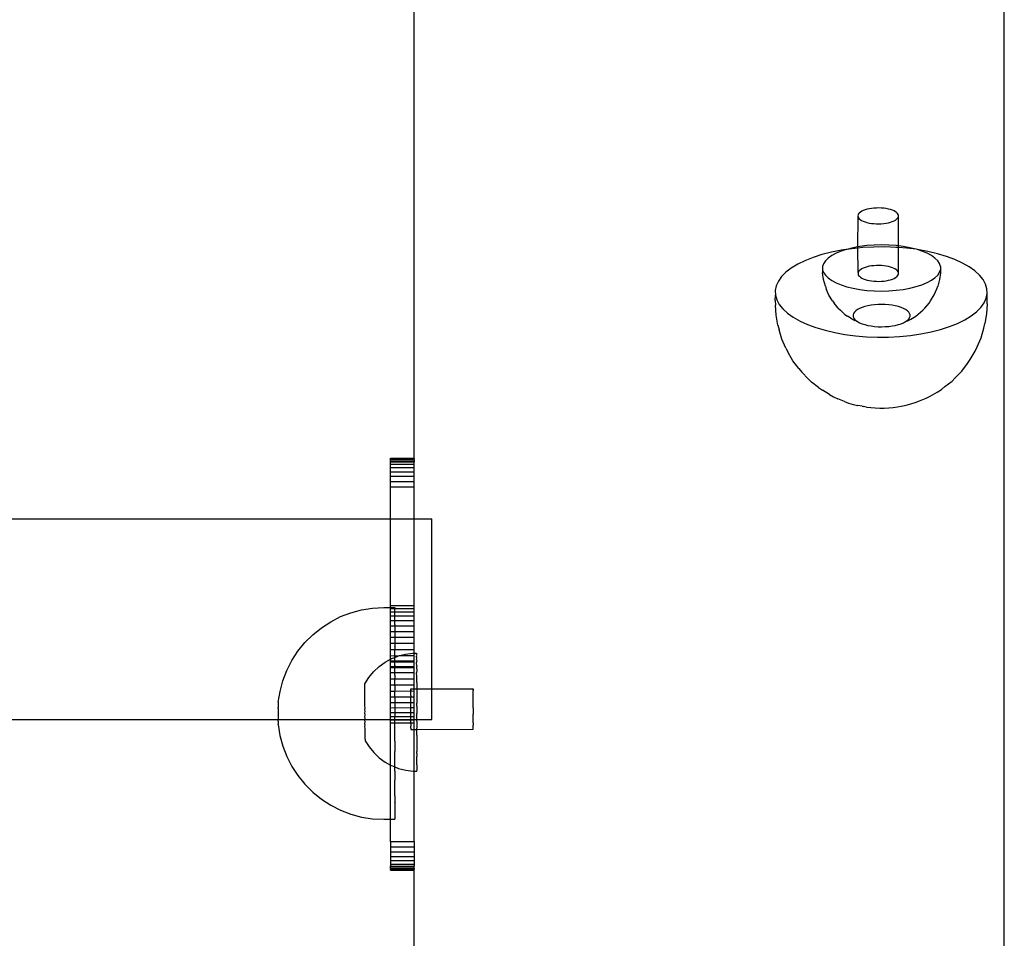
# Model space of a CAD drawing. Extents: x -183 to 599, y -236 to 236.
# Drawn here: x -102 to -96, y 5 to 11 of the extents above; entities that cross this region are included whole.
import ezdxf

# ---------------------------------------------------------------- set-up
doc = ezdxf.new("R2010")
doc.units = 0
doc.header["$MEASUREMENT"] = 0
doc.layers.get('0').update_dxf_attribs({"linetype": 'CONTINUOUS'})

msp = doc.modelspace()

# ---------------------------------------------------------------- linework, layer by layer
for p, q in [((-99.7649, 8.0638), (-99.7649, 13.7423)), ((-95.8302, -12.3599), (-95.8302, 11.1196)), ((-96.7589, 9.7192), (-96.7709, 9.7146)), ((-96.7456, 9.7231), (-96.7589, 9.7192)), ((-96.7311, 9.7264), (-96.7456, 9.7231)), ((-96.7158, 9.7289), (-96.7311, 9.7264)), ((-96.6998, 9.7307), (-96.7158, 9.7289)), ((-96.6833, 9.7317), (-96.6998, 9.7307)), ((-96.6667, 9.732), (-96.6833, 9.7317)), ((-96.6501, 9.7314), (-96.6667, 9.732)), ((-96.6338, 9.73), (-96.6501, 9.7314)), ((-96.6181, 9.7278), (-96.6338, 9.73)), ((-96.6032, 9.7249), (-96.6181, 9.7278)), ((-96.5893, 9.7214), (-96.6032, 9.7249)), ((-96.5767, 9.7171), (-96.5893, 9.7214)), ((-96.8052, 9.6855), (-96.8063, 9.679)), ((-96.8063, 9.679), (-96.8053, 9.6725)), ((-96.806, 9.4727), (-96.8053, 9.6725)), ((-96.8053, 9.6725), (-96.8022, 9.6661)), ((-96.8022, 9.6919), (-96.8052, 9.6855)), ((-96.7971, 9.6981), (-96.8022, 9.6919)), ((-96.8022, 9.6661), (-96.7972, 9.6599)), ((-96.7972, 9.6599), (-96.7903, 9.654)), ((-96.7901, 9.704), (-96.7971, 9.6981)), ((-96.7903, 9.654), (-96.7815, 9.6484)), ((-96.7813, 9.7096), (-96.7901, 9.704)), ((-96.7709, 9.7146), (-96.7813, 9.7096)), ((-96.5655, 9.7123), (-96.5767, 9.7171)), ((-96.5559, 9.707), (-96.5655, 9.7123)), ((-96.5561, 9.6513), (-96.5482, 9.657)), ((-96.548, 9.7013), (-96.5559, 9.707)), ((-96.5482, 9.657), (-96.5421, 9.6631)), ((-96.542, 9.6952), (-96.548, 9.7013)), ((-96.5421, 9.6631), (-96.538, 9.6694)), ((-96.538, 9.6889), (-96.542, 9.6952)), ((-96.5359, 9.6824), (-96.538, 9.6889)), ((-96.538, 9.6694), (-96.536, 9.6759)), ((-96.536, 9.6759), (-96.5359, 9.6824)), ((-96.5357, 9.4793), (-96.536, 9.6759)), ((-96.7815, 9.6484), (-96.7711, 9.6433)), ((-96.7711, 9.6433), (-96.7591, 9.6388)), ((-96.7591, 9.6388), (-96.7459, 9.6349)), ((-96.7459, 9.6349), (-96.7314, 9.6317)), ((-96.7314, 9.6317), (-96.7161, 9.6291)), ((-96.7161, 9.6291), (-96.7001, 9.6274)), ((-96.7001, 9.6274), (-96.6836, 9.6264)), ((-96.6836, 9.6264), (-96.667, 9.6262)), ((-96.667, 9.6262), (-96.6504, 9.6268)), ((-96.6504, 9.6268), (-96.6341, 9.6282)), ((-96.6341, 9.6282), (-96.6184, 9.6304)), ((-96.6184, 9.6304), (-96.6035, 9.6333)), ((-96.6035, 9.6333), (-96.5896, 9.6369)), ((-96.5896, 9.6369), (-96.5769, 9.6411)), ((-96.5769, 9.6411), (-96.5657, 9.646)), ((-96.5657, 9.646), (-96.5561, 9.6513)), ((-96.8841, 9.455), (-96.9184, 9.4439)), ((-96.8841, 9.455), (-96.9159, 9.4503)), ((-96.8803, 9.4562), (-96.8841, 9.455)), ((-96.8386, 9.4666), (-96.8803, 9.4562)), ((-96.8459, 9.4606), (-96.8803, 9.4562)), ((-96.806, 9.4645), (-96.8459, 9.4606)), ((-96.806, 9.4727), (-96.8386, 9.4666)), ((-96.7938, 9.4749), (-96.806, 9.4727)), ((-96.806, 9.4645), (-96.806, 9.4727)), ((-96.7738, 9.4677), (-96.806, 9.4645)), ((-96.8047, 9.3021), (-96.806, 9.4645)), ((-96.7468, 9.481), (-96.7938, 9.4749)), ((-96.7003, 9.4715), (-96.7738, 9.4677)), ((-96.6982, 9.4846), (-96.7468, 9.481)), ((-96.6263, 9.4721), (-96.7003, 9.4715)), ((-96.6489, 9.4859), (-96.6982, 9.4846)), ((-96.5995, 9.4848), (-96.6489, 9.4859)), ((-96.5526, 9.4693), (-96.6263, 9.4721)), ((-96.551, 9.4812), (-96.5995, 9.4848)), ((-96.5356, 9.4679), (-96.5526, 9.4693)), ((-96.5357, 9.4793), (-96.551, 9.4812)), ((-96.504, 9.4753), (-96.5357, 9.4793)), ((-96.5356, 9.4679), (-96.5357, 9.4793)), ((-96.48, 9.4633), (-96.5356, 9.4679)), ((-96.5354, 9.299), (-96.5356, 9.4679)), ((-96.4592, 9.4671), (-96.504, 9.4753)), ((-96.4175, 9.4568), (-96.48, 9.4633)), ((-96.4175, 9.4568), (-96.4592, 9.4671)), ((-96.4092, 9.4541), (-96.4175, 9.4568)), ((-97.1055, 9.4019), (-97.1596, 9.3804)), ((-97.0464, 9.4208), (-97.1055, 9.4019)), ((-96.9829, 9.437), (-97.0464, 9.4208)), ((-97.0051, 9.3971), (-97.0233, 9.3791)), ((-96.9813, 9.414), (-97.0051, 9.3971)), ((-96.9159, 9.4503), (-96.9829, 9.437)), ((-96.9522, 9.4297), (-96.9813, 9.414)), ((-96.9184, 9.4439), (-96.9522, 9.4297)), ((-96.3411, 9.4418), (-96.4092, 9.4541)), ((-96.3794, 9.4445), (-96.4092, 9.4541)), ((-96.3455, 9.4305), (-96.3794, 9.4445)), ((-96.3165, 9.4148), (-96.3455, 9.4305)), ((-96.2763, 9.4266), (-96.3411, 9.4418)), ((-96.2927, 9.3979), (-96.3165, 9.4148)), ((-96.2745, 9.38), (-96.2927, 9.3979)), ((-96.2157, 9.4085), (-96.2763, 9.4266)), ((-96.1599, 9.3879), (-96.2157, 9.4085)), ((-97.2506, 9.3309), (-97.2865, 9.3034)), ((-97.2081, 9.3567), (-97.2506, 9.3309)), ((-97.1596, 9.3804), (-97.2081, 9.3567)), ((-97.0356, 9.3603), (-97.0418, 9.3411)), ((-97.0418, 9.3411), (-97.0418, 9.3218)), ((-97.0233, 9.3791), (-97.0356, 9.3603)), ((-96.7808, 9.3261), (-96.7896, 9.3206)), ((-96.7703, 9.3312), (-96.7808, 9.3261)), ((-96.7583, 9.3358), (-96.7703, 9.3312)), ((-96.745, 9.3397), (-96.7583, 9.3358)), ((-96.7306, 9.343), (-96.745, 9.3397)), ((-96.7153, 9.3455), (-96.7306, 9.343)), ((-96.6992, 9.3473), (-96.7153, 9.3455)), ((-96.6828, 9.3483), (-96.6992, 9.3473)), ((-96.6661, 9.3485), (-96.6828, 9.3483)), ((-96.6495, 9.348), (-96.6661, 9.3485)), ((-96.6333, 9.3466), (-96.6495, 9.348)), ((-96.6176, 9.3444), (-96.6333, 9.3466)), ((-96.6027, 9.3415), (-96.6176, 9.3444)), ((-96.5888, 9.3379), (-96.6027, 9.3415)), ((-96.5761, 9.3337), (-96.5888, 9.3379)), ((-96.5649, 9.3289), (-96.5761, 9.3337)), ((-96.5553, 9.3236), (-96.5649, 9.3289)), ((-96.5475, 9.3179), (-96.5553, 9.3236)), ((-96.2622, 9.3613), (-96.2745, 9.38)), ((-96.256, 9.3421), (-96.2622, 9.3613)), ((-96.256, 9.3421), (-96.256, 9.3227)), ((-96.1094, 9.3649), (-96.1599, 9.3879)), ((-96.0649, 9.3397), (-96.1094, 9.3649)), ((-96.0267, 9.3128), (-96.0649, 9.3397)), ((-97.3154, 9.2744), (-97.337, 9.2443)), ((-97.2865, 9.3034), (-97.3154, 9.2744)), ((-97.0418, 9.3218), (-97.0418, 9.3184)), ((-97.0418, 9.3184), (-97.0418, 9.299)), ((-97.0418, 9.3184), (-97.0356, 9.3026)), ((-97.0355, 9.2541), (-97.0418, 9.299)), ((-97.0356, 9.3026), (-97.0233, 9.2839)), ((-97.0233, 9.2839), (-97.0051, 9.2659)), ((-97.0051, 9.2659), (-96.9813, 9.249)), ((-96.8047, 9.3021), (-96.8057, 9.2956)), ((-96.8057, 9.2956), (-96.8047, 9.2891)), ((-96.8016, 9.3085), (-96.8047, 9.3021)), ((-96.8047, 9.2891), (-96.8017, 9.2827)), ((-96.8017, 9.2827), (-96.7967, 9.2764)), ((-96.7965, 9.3147), (-96.8016, 9.3085)), ((-96.7967, 9.2764), (-96.7897, 9.2705)), ((-96.7896, 9.3206), (-96.7965, 9.3147)), ((-96.7897, 9.2705), (-96.781, 9.265)), ((-96.781, 9.265), (-96.7705, 9.2599)), ((-96.7705, 9.2599), (-96.7586, 9.2554)), ((-96.5764, 9.2577), (-96.5651, 9.2626)), ((-96.5651, 9.2626), (-96.5555, 9.2679)), ((-96.5555, 9.2679), (-96.5476, 9.2736)), ((-96.5476, 9.2736), (-96.5416, 9.2797)), ((-96.5415, 9.3118), (-96.5475, 9.3179)), ((-96.5416, 9.2797), (-96.5375, 9.286)), ((-96.5374, 9.3055), (-96.5415, 9.3118)), ((-96.5375, 9.286), (-96.5354, 9.2925)), ((-96.5354, 9.299), (-96.5374, 9.3055)), ((-96.5354, 9.2925), (-96.5354, 9.299)), ((-96.3165, 9.2498), (-96.2927, 9.2668)), ((-96.2927, 9.2668), (-96.2745, 9.2848)), ((-96.2745, 9.2848), (-96.2622, 9.3035)), ((-96.2622, 9.3035), (-96.2559, 9.3193)), ((-96.2559, 9.3), (-96.2621, 9.255)), ((-96.256, 9.3227), (-96.2559, 9.3193)), ((-96.2559, 9.3193), (-96.2559, 9.3)), ((-95.9954, 9.2842), (-96.0267, 9.3128)), ((-95.9714, 9.2545), (-95.9954, 9.2842)), ((-97.3511, 9.2134), (-97.3576, 9.182)), ((-97.337, 9.2443), (-97.3511, 9.2134)), ((-97.0232, 9.2103), (-97.0355, 9.2541)), ((-97.0232, 9.2103), (-97.0173, 9.192)), ((-96.9813, 9.249), (-96.9522, 9.2334)), ((-96.9522, 9.2334), (-96.9184, 9.2194)), ((-96.9184, 9.2194), (-96.8803, 9.2071)), ((-96.8803, 9.2071), (-96.8386, 9.1968)), ((-96.8386, 9.1968), (-96.7938, 9.1886)), ((-96.7586, 9.2554), (-96.7453, 9.2515)), ((-96.7453, 9.2515), (-96.7309, 9.2482)), ((-96.7309, 9.2482), (-96.7156, 9.2457)), ((-96.7156, 9.2457), (-96.6996, 9.2439)), ((-96.6996, 9.2439), (-96.6831, 9.243)), ((-96.6831, 9.243), (-96.6664, 9.2428)), ((-96.6664, 9.2428), (-96.6499, 9.2434)), ((-96.6499, 9.2434), (-96.6336, 9.2448)), ((-96.6336, 9.2448), (-96.6179, 9.247)), ((-96.6179, 9.247), (-96.6029, 9.2499)), ((-96.6029, 9.2499), (-96.589, 9.2535)), ((-96.589, 9.2535), (-96.5764, 9.2577)), ((-96.504, 9.1889), (-96.4592, 9.1972)), ((-96.4592, 9.1972), (-96.4175, 9.2076)), ((-96.4175, 9.2076), (-96.3794, 9.22)), ((-96.3794, 9.22), (-96.3455, 9.2341)), ((-96.3455, 9.2341), (-96.3165, 9.2498)), ((-96.2981, 9.1519), (-96.2802, 9.1929)), ((-96.2802, 9.1929), (-96.2743, 9.2112)), ((-96.2621, 9.255), (-96.2743, 9.2112)), ((-95.9547, 9.2238), (-95.9714, 9.2545)), ((-95.9457, 9.1926), (-95.9547, 9.2238)), ((-95.9444, 9.1611), (-95.9457, 9.1926)), ((-97.3576, 9.182), (-97.3563, 9.1506)), ((-97.3576, 9.1149), (-97.3563, 9.1506)), ((-97.3563, 9.1506), (-97.3472, 9.1193)), ((-96.9993, 9.1511), (-97.0173, 9.192)), ((-96.9758, 9.113), (-96.9993, 9.1511)), ((-96.7938, 9.1886), (-96.7468, 9.1827)), ((-96.7468, 9.1827), (-96.6982, 9.1791)), ((-96.6982, 9.1791), (-96.6489, 9.178)), ((-96.6489, 9.178), (-96.5995, 9.1792)), ((-96.5995, 9.1792), (-96.551, 9.1829)), ((-96.551, 9.1829), (-96.504, 9.1889)), ((-96.3214, 9.1138), (-96.2981, 9.1519)), ((-95.9649, 9.0989), (-95.9508, 9.1297)), ((-95.9508, 9.1297), (-95.9444, 9.1611)), ((-95.9444, 9.0939), (-95.9444, 9.1611)), ((-97.3576, 9.1149), (-97.3563, 9.0834)), ((-97.3524, 9.0166), (-97.3563, 9.0834)), ((-97.3472, 9.1193), (-97.3306, 9.0887)), ((-97.3306, 9.0887), (-97.3065, 9.0589)), ((-96.9758, 9.113), (-96.9654, 9.0971)), ((-96.9376, 9.0639), (-96.9654, 9.0971)), ((-96.9376, 9.0639), (-96.9236, 9.05)), ((-96.7949, 9.0616), (-96.8089, 9.0541)), ((-96.7785, 9.0684), (-96.7949, 9.0616)), ((-96.7601, 9.0744), (-96.7785, 9.0684)), ((-96.74, 9.0794), (-96.7601, 9.0744)), ((-96.7184, 9.0834), (-96.74, 9.0794)), ((-96.6957, 9.0864), (-96.7184, 9.0834)), ((-96.6723, 9.0881), (-96.6957, 9.0864)), ((-96.6484, 9.0887), (-96.6723, 9.0881)), ((-96.6246, 9.0882), (-96.6484, 9.0887)), ((-96.6012, 9.0865), (-96.6246, 9.0882)), ((-96.5785, 9.0836), (-96.6012, 9.0865)), ((-96.5569, 9.0797), (-96.5785, 9.0836)), ((-96.5367, 9.0747), (-96.5569, 9.0797)), ((-96.5183, 9.0688), (-96.5367, 9.0747)), ((-96.502, 9.062), (-96.5183, 9.0688)), ((-96.488, 9.0544), (-96.502, 9.062)), ((-96.3735, 9.0507), (-96.3595, 9.0646)), ((-96.3595, 9.0646), (-96.3318, 9.0979)), ((-96.3318, 9.0979), (-96.3214, 9.1138)), ((-96.0155, 9.0398), (-95.9866, 9.0688)), ((-95.9866, 9.0688), (-95.9649, 9.0989)), ((-95.9444, 9.0939), (-95.9482, 9.0271)), ((-97.3409, 8.9508), (-97.3524, 9.0166)), ((-97.3065, 9.0589), (-97.2752, 9.0304)), ((-97.2752, 9.0304), (-97.2371, 9.0034)), ((-97.2371, 9.0034), (-97.1925, 8.9783)), ((-96.8929, 9.0225), (-96.9236, 9.05)), ((-96.8929, 9.0225), (-96.8765, 9.0109)), ((-96.8442, 8.99), (-96.8765, 9.0109)), ((-96.8351, 9.0281), (-96.8381, 9.0189)), ((-96.8381, 9.0189), (-96.8381, 9.0095)), ((-96.8381, 9.0095), (-96.8351, 9.0003)), ((-96.8292, 9.0372), (-96.8351, 9.0281)), ((-96.8351, 9.0003), (-96.8292, 8.9912)), ((-96.8204, 9.0459), (-96.8292, 9.0372)), ((-96.8089, 9.0541), (-96.8204, 9.0459)), ((-96.4765, 9.0463), (-96.488, 9.0544)), ((-96.4677, 9.0376), (-96.4765, 9.0463)), ((-96.4618, 9.0286), (-96.4677, 9.0376)), ((-96.4677, 8.9917), (-96.4618, 9.0007)), ((-96.4588, 9.0193), (-96.4618, 9.0286)), ((-96.4618, 9.0007), (-96.4588, 9.01)), ((-96.4588, 9.01), (-96.4588, 9.0193)), ((-96.4527, 8.9904), (-96.4205, 9.0115)), ((-96.4205, 9.0115), (-96.4042, 9.0231)), ((-96.4042, 9.0231), (-96.3735, 9.0507)), ((-96.0938, 8.9865), (-96.0514, 9.0123)), ((-96.0514, 9.0123), (-96.0155, 9.0398)), ((-95.9482, 9.0271), (-95.9598, 8.9611)), ((-97.3409, 8.9508), (-97.332, 8.9202)), ((-97.1925, 8.9783), (-97.1421, 8.9553)), ((-97.1421, 8.9553), (-97.0862, 8.9346)), ((-97.0862, 8.9346), (-97.0256, 8.9166)), ((-96.8442, 8.99), (-96.8271, 8.9808)), ((-96.8292, 8.9912), (-96.8204, 8.9826)), ((-96.8089, 8.9744), (-96.8271, 8.9808)), ((-96.8204, 8.9826), (-96.8089, 8.9744)), ((-96.8089, 8.9744), (-96.7949, 8.9669)), ((-96.7949, 8.9669), (-96.7785, 8.9601)), ((-96.7785, 8.9601), (-96.7601, 8.9541)), ((-96.7601, 8.9541), (-96.74, 8.9492)), ((-96.74, 8.9492), (-96.7184, 8.9452)), ((-96.7184, 8.9452), (-96.6957, 8.9424)), ((-96.6957, 8.9424), (-96.6723, 8.9406)), ((-96.6723, 8.9406), (-96.6484, 8.9401)), ((-96.6484, 8.9401), (-96.6246, 8.9407)), ((-96.6246, 8.9407), (-96.6012, 8.9425)), ((-96.6012, 8.9425), (-96.5785, 8.9454)), ((-96.5785, 8.9454), (-96.5569, 8.9494)), ((-96.5569, 8.9494), (-96.5367, 8.9544)), ((-96.5367, 8.9544), (-96.5183, 8.9604)), ((-96.5183, 8.9604), (-96.502, 8.9672)), ((-96.502, 8.9672), (-96.488, 8.9748)), ((-96.488, 8.9748), (-96.4765, 8.983)), ((-96.488, 8.9748), (-96.4698, 8.9812)), ((-96.4765, 8.983), (-96.4677, 8.9917)), ((-96.4698, 8.9812), (-96.4527, 8.9904)), ((-96.2556, 8.9223), (-96.1965, 8.9413)), ((-96.1965, 8.9413), (-96.1423, 8.9627)), ((-96.1423, 8.9627), (-96.0938, 8.9865)), ((-95.9851, 8.8669), (-95.9661, 8.9304)), ((-95.9661, 8.9304), (-95.9598, 8.9611)), ((-97.3132, 8.857), (-97.332, 8.9202)), ((-97.0256, 8.9166), (-96.9609, 8.9013)), ((-96.9609, 8.9013), (-96.8927, 8.889)), ((-96.8927, 8.889), (-96.822, 8.8798)), ((-96.822, 8.8798), (-96.7493, 8.8738)), ((-96.7493, 8.8738), (-96.6756, 8.8711)), ((-96.6756, 8.8711), (-96.6016, 8.8716)), ((-96.6016, 8.8716), (-96.5281, 8.8755)), ((-96.5281, 8.8755), (-96.456, 8.8825)), ((-96.456, 8.8825), (-96.3861, 8.8928)), ((-96.3861, 8.8928), (-96.319, 8.9061)), ((-96.319, 8.9061), (-96.2556, 8.9223)), ((-96.0114, 8.8059), (-95.9851, 8.8669)), ((-97.287, 8.7964), (-97.3132, 8.857)), ((-96.0242, 8.7777), (-96.0114, 8.8059)), ((-97.287, 8.7964), (-97.2718, 8.7684)), ((-97.2395, 8.7126), (-97.2718, 8.7684)), ((-96.0568, 8.7215), (-96.0242, 8.7777)), ((-97.2008, 8.6612), (-97.2395, 8.7126)), ((-96.1135, 8.6451), (-96.0756, 8.6954)), ((-96.0756, 8.6954), (-96.0568, 8.7215)), ((-97.2008, 8.6612), (-97.1813, 8.6371)), ((-97.1381, 8.5925), (-97.1813, 8.6371)), ((-96.1572, 8.5998), (-96.1135, 8.6451)), ((-97.1381, 8.5925), (-97.1149, 8.5713)), ((-97.0687, 8.5344), (-97.1149, 8.5713)), ((-96.2497, 8.5222), (-96.2257, 8.5407)), ((-96.2257, 8.5407), (-96.1787, 8.5783)), ((-96.1787, 8.5783), (-96.1572, 8.5998)), ((-97.0687, 8.5344), (-97.0432, 8.5163)), ((-96.9955, 8.4879), (-97.0432, 8.5163)), ((-96.9955, 8.4879), (-96.9693, 8.4731)), ((-96.9693, 8.4731), (-96.9396, 8.4595)), ((-96.352, 8.4639), (-96.3235, 8.4779)), ((-96.3235, 8.4779), (-96.2781, 8.505)), ((-96.2781, 8.505), (-96.2497, 8.5222)), ((-96.8965, 8.4421), (-96.9396, 8.4595)), ((-96.8965, 8.4421), (-96.8686, 8.4317)), ((-96.8686, 8.4317), (-96.8383, 8.4227)), ((-96.8383, 8.4227), (-96.8059, 8.4151)), ((-96.777, 8.4099), (-96.8059, 8.4151)), ((-96.777, 8.4099), (-96.7719, 8.4089)), ((-96.7493, 8.4049), (-96.7719, 8.4089)), ((-96.7493, 8.4049), (-96.7205, 8.4011)), ((-96.5717, 8.4022), (-96.5432, 8.4064)), ((-96.5432, 8.4064), (-96.5185, 8.4108)), ((-96.5185, 8.4108), (-96.485, 8.4175)), ((-96.485, 8.4175), (-96.4533, 8.4256)), ((-96.4533, 8.4256), (-96.4237, 8.4351)), ((-96.4237, 8.4351), (-96.3967, 8.4458)), ((-96.3967, 8.4458), (-96.352, 8.4639)), ((-96.7205, 8.4011), (-96.691, 8.3987)), ((-96.691, 8.3987), (-96.661, 8.3976)), ((-96.661, 8.3976), (-96.6309, 8.3978)), ((-96.6309, 8.3978), (-96.601, 8.3994)), ((-96.601, 8.3994), (-96.5717, 8.4022)), ((-99.9224, 8.0616), (-99.9224, 8.0638)), ((-99.9224, 8.0638), (-99.7649, 8.0638)), ((-99.9224, 8.0539), (-99.9224, 8.0616)), ((-99.9224, 8.0616), (-99.7649, 8.0607)), ((-99.9224, 8.0539), (-99.7649, 8.0539)), ((-99.9224, 8.0539), (-99.9224, 8.0523)), ((-99.9224, 8.0523), (-99.7649, 8.0523)), ((-99.9224, 8.0411), (-99.9224, 8.0523)), ((-99.9224, 8.0411), (-99.7649, 8.0411)), ((-99.9224, 8.0386), (-99.9224, 8.0411)), ((-99.9224, 8.0386), (-99.7649, 8.0386)), ((-99.9224, 8.0232), (-99.9224, 8.0386)), ((-99.9224, 8.0007), (-99.9224, 8.0232)), ((-99.9224, 8.0232), (-99.7649, 8.0232)), ((-99.7649, 8.0638), (-99.7649, 8.0607)), ((-99.7649, 8.0539), (-99.7649, 8.0607)), ((-99.7649, 8.0539), (-99.7649, 8.0523)), ((-99.7649, 8.0523), (-99.7649, 8.0411)), ((-99.7649, 8.0411), (-99.7649, 8.0386)), ((-99.7649, 8.0232), (-99.7649, 8.0386)), ((-99.7649, 8.0007), (-99.7649, 8.0232)), ((-99.9224, 7.9739), (-99.9224, 8.0007)), ((-99.9224, 8.0007), (-99.7649, 8.0007)), ((-99.9224, 7.9432), (-99.9224, 7.9739)), ((-99.9224, 7.9739), (-99.7649, 7.9739)), ((-99.7649, 7.9739), (-99.7649, 8.0007)), ((-99.7649, 7.9432), (-99.7649, 7.9739)), ((-99.9224, 7.9091), (-99.9224, 7.9432)), ((-99.9224, 7.9432), (-99.7649, 7.9432)), ((-99.9224, 7.8724), (-99.9224, 7.9091)), ((-99.9224, 7.9091), (-99.7649, 7.9091)), ((-99.7649, 7.9091), (-99.7649, 7.9432)), ((-99.7649, 7.8724), (-99.7649, 7.9091)), ((-99.9224, 7.8724), (-99.7649, 7.8724)), ((-99.9224, 7.6602), (-99.9224, 7.8724)), ((-99.7649, 7.6602), (-99.7649, 7.8724)), ((-119.6862, 7.6602), (-99.9224, 7.6602)), ((-99.9224, 7.0815), (-99.9224, 7.6602)), ((-99.9224, 7.6602), (-99.7649, 7.6602)), ((-99.7649, 7.0815), (-99.7649, 7.6602)), ((-99.7649, 7.6602), (-99.6468, 7.6602)), ((-99.6468, 6.5257), (-99.6468, 7.6602)), ((-100.2562, 7.0075), (-100.1871, 7.034)), ((-100.1871, 7.034), (-100.1157, 7.0531)), ((-100.1157, 7.0531), (-100.0426, 7.0647)), ((-100.0426, 7.0647), (-99.9687, 7.0686)), ((-99.9687, 7.0686), (-99.9224, 7.0686)), ((-99.9224, 7.0815), (-99.7649, 7.0815)), ((-99.9224, 7.0686), (-99.9224, 7.0815)), ((-99.9224, 7.0629), (-99.9224, 7.0686)), ((-99.9224, 7.0686), (-99.8944, 7.0686)), ((-99.9224, 7.0397), (-99.9224, 7.0629)), ((-99.9224, 7.0629), (-99.8944, 7.0629)), ((-99.9224, 7.0122), (-99.9224, 7.0397)), ((-99.9224, 7.0397), (-99.8944, 7.0397)), ((-99.8944, 7.0686), (-99.8944, 7.0629)), ((-99.8944, 7.0629), (-99.7649, 7.0629)), ((-99.8944, 7.0451), (-99.8944, 7.0629)), ((-99.8944, 7.0397), (-99.8944, 7.0451)), ((-99.8944, 7.0397), (-99.7649, 7.0397)), ((-99.8944, 7.0122), (-99.8944, 7.0397)), ((-99.7649, 7.0629), (-99.7649, 7.0815)), ((-99.7649, 7.0397), (-99.7649, 7.0629)), ((-99.7649, 7.0122), (-99.7649, 7.0397)), ((-100.3842, 6.9337), (-100.3222, 6.974)), ((-100.3222, 6.974), (-100.2562, 7.0075)), ((-99.9224, 6.981), (-99.9224, 7.0122)), ((-99.9224, 7.0122), (-99.8944, 7.0122)), ((-99.9224, 6.9465), (-99.9224, 6.981)), ((-99.9224, 6.981), (-99.8944, 6.981)), ((-99.8944, 7.0122), (-99.7649, 7.0122)), ((-99.8944, 6.9929), (-99.8944, 7.0122)), ((-99.8944, 6.981), (-99.8944, 6.9929)), ((-99.8944, 6.981), (-99.7649, 6.981)), ((-99.8944, 6.956), (-99.8944, 6.981)), ((-99.7649, 6.981), (-99.7649, 7.0122)), ((-99.7649, 6.9465), (-99.7649, 6.981)), ((-100.4418, 6.8872), (-100.3842, 6.9337)), ((-99.9224, 6.9093), (-99.9224, 6.9465)), ((-99.9224, 6.9465), (-99.8944, 6.9465)), ((-99.9224, 6.8702), (-99.9224, 6.9093)), ((-99.9224, 6.9093), (-99.8944, 6.9093)), ((-99.8944, 6.956), (-99.8945, 6.9548)), ((-99.8945, 6.9548), (-99.8944, 6.9465)), ((-99.8944, 6.9126), (-99.8945, 6.9112)), ((-99.8945, 6.9112), (-99.8944, 6.9093)), ((-99.8944, 6.9465), (-99.7649, 6.9465)), ((-99.8944, 6.9465), (-99.8944, 6.9126)), ((-99.8944, 6.9093), (-99.7649, 6.9093)), ((-99.8944, 6.9093), (-99.8944, 6.8702)), ((-99.7649, 6.9093), (-99.7649, 6.9465)), ((-99.7649, 6.8702), (-99.7649, 6.9093)), ((-100.5407, 6.7774), (-100.4941, 6.8349)), ((-100.4941, 6.8349), (-100.4418, 6.8872)), ((-99.9224, 6.8297), (-99.9224, 6.8702)), ((-99.9224, 6.8702), (-99.8944, 6.8702)), ((-99.9224, 6.7886), (-99.9224, 6.8297)), ((-99.9224, 6.8297), (-99.8945, 6.8297)), ((-99.8944, 6.8631), (-99.8945, 6.8616)), ((-99.8945, 6.8616), (-99.8945, 6.8297)), ((-99.8945, 6.8297), (-99.7649, 6.8297)), ((-99.8945, 6.8297), (-99.8944, 6.8082)), ((-99.8944, 6.8702), (-99.7649, 6.8702)), ((-99.8944, 6.8702), (-99.8944, 6.8631)), ((-99.7649, 6.8297), (-99.7649, 6.8702)), ((-99.7649, 6.7886), (-99.7649, 6.8297)), ((-100.581, 6.7155), (-100.5407, 6.7774)), ((-99.9224, 6.7475), (-99.9224, 6.7886)), ((-99.9224, 6.7886), (-99.8945, 6.7886)), ((-99.8945, 6.8066), (-99.8944, 6.8082)), ((-99.8945, 6.8066), (-99.8945, 6.7886)), ((-99.8945, 6.7886), (-99.7649, 6.7886)), ((-99.8944, 6.7484), (-99.8945, 6.7886)), ((-99.8226, 6.7581), (-99.7736, 6.7644)), ((-99.7736, 6.7644), (-99.7649, 6.7644)), ((-99.7649, 6.7644), (-99.7649, 6.7886)), ((-99.7649, 6.7475), (-99.7649, 6.7644)), ((-99.7649, 6.7644), (-99.7489, 6.7644)), ((-99.7489, 6.7644), (-99.7489, 6.7631)), ((-99.7489, 6.7631), (-99.7488, 6.7595)), ((-100.6146, 6.6496), (-100.581, 6.7155)), ((-99.9997, 6.6744), (-99.9597, 6.7036)), ((-99.9597, 6.7036), (-99.9224, 6.7242)), ((-99.9224, 6.7242), (-99.9224, 6.7475)), ((-99.9224, 6.7475), (-99.8945, 6.7466)), ((-99.9224, 6.7242), (-99.9164, 6.7275)), ((-99.9224, 6.7134), (-99.9224, 6.7242)), ((-99.9224, 6.7072), (-99.9224, 6.7134)), ((-99.9224, 6.7134), (-99.8944, 6.7134)), ((-99.9224, 6.6745), (-99.9224, 6.7072)), ((-99.9224, 6.7072), (-99.8944, 6.7072)), ((-99.9164, 6.7275), (-99.8944, 6.7362)), ((-99.8944, 6.7484), (-99.8945, 6.7466)), ((-99.8945, 6.7466), (-99.8705, 6.7457)), ((-99.8944, 6.7362), (-99.8945, 6.7466)), ((-99.8944, 6.7362), (-99.8705, 6.7457)), ((-99.8944, 6.7134), (-99.8944, 6.7362)), ((-99.8944, 6.7134), (-99.7649, 6.7134)), ((-99.8944, 6.7072), (-99.8944, 6.7134)), ((-99.8944, 6.7072), (-99.7649, 6.7072)), ((-99.8944, 6.6844), (-99.8944, 6.7072)), ((-99.8705, 6.7457), (-99.8638, 6.7475)), ((-99.8638, 6.7475), (-99.8226, 6.7581)), ((-99.8638, 6.7475), (-99.7649, 6.7475)), ((-99.7649, 6.7134), (-99.7649, 6.7475)), ((-99.7649, 6.7072), (-99.7649, 6.7134)), ((-99.7649, 6.6745), (-99.7649, 6.7072)), ((-99.7489, 6.7557), (-99.7488, 6.7595)), ((-99.7488, 6.7484), (-99.7489, 6.7557)), ((-99.7489, 6.7421), (-99.7488, 6.7484)), ((-99.7487, 6.7314), (-99.7489, 6.7421)), ((-99.7489, 6.7227), (-99.7487, 6.7314)), ((-99.7489, 6.7227), (-99.7487, 6.7087)), ((-99.7489, 6.6978), (-99.7487, 6.7087)), ((-99.7486, 6.6807), (-99.7489, 6.6978)), ((-100.6411, 6.5807), (-100.6146, 6.6496)), ((-100.0672, 6.6023), (-100.0357, 6.6405)), ((-100.0357, 6.6405), (-99.9997, 6.6744)), ((-99.9224, 6.6683), (-99.9224, 6.6745)), ((-99.9224, 6.6745), (-99.8944, 6.6745)), ((-99.9224, 6.6342), (-99.9224, 6.6683)), ((-99.9224, 6.6683), (-99.8944, 6.6683)), ((-99.9224, 6.5931), (-99.9224, 6.6342)), ((-99.9224, 6.6342), (-99.8944, 6.6342)), ((-99.8944, 6.6844), (-99.8945, 6.6825)), ((-99.8944, 6.6745), (-99.8945, 6.6825)), ((-99.8944, 6.6745), (-99.7649, 6.6745)), ((-99.8944, 6.6683), (-99.8944, 6.6745)), ((-99.8944, 6.6683), (-99.7649, 6.6683)), ((-99.8944, 6.6342), (-99.8944, 6.6683)), ((-99.8944, 6.6342), (-99.7649, 6.6342)), ((-99.8944, 6.6168), (-99.8944, 6.6342)), ((-99.7649, 6.6683), (-99.7649, 6.6745)), ((-99.7649, 6.6342), (-99.7649, 6.6683)), ((-99.7649, 6.5931), (-99.7649, 6.6342)), ((-99.7486, 6.6807), (-99.7489, 6.6677)), ((-99.7489, 6.6677), (-99.7486, 6.6478)), ((-99.7486, 6.6478), (-99.7489, 6.633)), ((-99.7485, 6.6106), (-99.7489, 6.633)), ((-100.6602, 6.5093), (-100.6411, 6.5807)), ((-100.0936, 6.5605), (-100.0672, 6.6023)), ((-99.9224, 6.552), (-99.9224, 6.5931)), ((-99.9224, 6.5931), (-99.8944, 6.5931)), ((-99.8944, 6.6168), (-99.8945, 6.6148)), ((-99.8945, 6.6148), (-99.8944, 6.5931)), ((-99.8944, 6.5931), (-99.7649, 6.5931)), ((-99.8944, 6.552), (-99.8944, 6.5931)), ((-99.7649, 6.552), (-99.7649, 6.5931)), ((-99.7488, 6.5941), (-99.7485, 6.6106)), ((-99.7485, 6.5695), (-99.7488, 6.5941)), ((-99.7485, 6.5695), (-99.7488, 6.5516)), ((-100.6718, 6.4363), (-100.6602, 6.5093)), ((-100.0936, 6.5581), (-100.0936, 6.5605)), ((-100.0936, 6.5563), (-100.0936, 6.5581)), ((-100.0936, 6.5528), (-100.0936, 6.5563)), ((-100.0936, 6.5497), (-100.0936, 6.5528)), ((-100.0936, 6.5446), (-100.0936, 6.5497)), ((-100.0936, 6.5404), (-100.0936, 6.5446)), ((-100.0935, 6.5336), (-100.0936, 6.5404)), ((-100.0936, 6.5283), (-100.0935, 6.5336)), ((-100.0935, 6.5201), (-100.0936, 6.5283)), ((-100.0936, 6.5138), (-100.0935, 6.5201)), ((-100.0935, 6.5042), (-100.0936, 6.5138)), ((-100.0936, 6.497), (-100.0935, 6.5042)), ((-99.9224, 6.5115), (-99.9224, 6.552)), ((-99.9224, 6.552), (-99.8944, 6.552)), ((-99.9224, 6.4724), (-99.9224, 6.5115)), ((-99.9224, 6.5115), (-99.8944, 6.5115)), ((-99.8944, 6.5465), (-99.8945, 6.5444)), ((-99.8945, 6.5444), (-99.8944, 6.5115)), ((-99.8944, 6.552), (-99.7649, 6.552)), ((-99.8944, 6.5465), (-99.8944, 6.552)), ((-99.8944, 6.5115), (-99.7879, 6.512)), ((-99.8944, 6.4741), (-99.8944, 6.5115)), ((-99.788, 6.5255), (-99.788, 6.5244)), ((-99.788, 6.5244), (-99.7879, 6.523)), ((-99.7879, 6.523), (-99.788, 6.5209)), ((-99.7879, 6.5184), (-99.788, 6.5209)), ((-99.7879, 6.5184), (-99.788, 6.5153)), ((-99.7879, 6.512), (-99.788, 6.5153)), ((-99.788, 6.5079), (-99.7879, 6.512)), ((-99.7879, 6.5037), (-99.788, 6.5079)), ((-99.788, 6.4986), (-99.7879, 6.5037)), ((-99.7879, 6.523), (-99.788, 6.5255)), ((-99.788, 6.5255), (-99.7649, 6.5255)), ((-99.7879, 6.512), (-99.7649, 6.5115)), ((-99.7649, 6.5255), (-99.7649, 6.552)), ((-99.7649, 6.5115), (-99.7649, 6.5255)), ((-99.7649, 6.5255), (-99.7484, 6.5253)), ((-99.7649, 6.4724), (-99.7649, 6.5115)), ((-99.7488, 6.5516), (-99.7484, 6.5253)), ((-99.7484, 6.5253), (-99.7487, 6.5064)), ((-99.7487, 6.5064), (-99.7483, 6.4787)), ((-99.7484, 6.5253), (-99.6468, 6.5257)), ((-99.6468, 6.5257), (-99.3713, 6.526)), ((-99.6468, 6.322), (-99.6468, 6.5257)), ((-99.3713, 6.526), (-99.3714, 6.5249)), ((-99.3714, 6.5249), (-99.3713, 6.5235)), ((-99.3713, 6.5235), (-99.3714, 6.5214)), ((-99.3713, 6.5189), (-99.3714, 6.5214)), ((-99.3713, 6.5189), (-99.3714, 6.5158)), ((-99.3713, 6.5125), (-99.3714, 6.5158)), ((-99.3714, 6.5084), (-99.3713, 6.5125)), ((-99.3713, 6.5042), (-99.3714, 6.5084)), ((-99.3714, 6.4991), (-99.3713, 6.5042)), ((-99.3713, 6.5235), (-99.3713, 6.526)), ((-100.6718, 6.4363), (-100.6718, 6.4089)), ((-100.0935, 6.4862), (-100.0936, 6.497)), ((-100.0936, 6.4782), (-100.0935, 6.4862)), ((-100.0934, 6.4664), (-100.0936, 6.4782)), ((-100.0936, 6.4578), (-100.0934, 6.4664)), ((-100.0934, 6.4451), (-100.0936, 6.4578)), ((-100.0936, 6.4359), (-100.0934, 6.4451)), ((-100.0934, 6.4226), (-100.0936, 6.4359)), ((-99.9224, 6.4352), (-99.9224, 6.4724)), ((-99.9224, 6.4724), (-99.8945, 6.472)), ((-99.9224, 6.4008), (-99.9224, 6.4352)), ((-99.9224, 6.4352), (-99.8944, 6.4352)), ((-99.8945, 6.472), (-99.8944, 6.4741)), ((-99.8945, 6.472), (-99.7879, 6.4724)), ((-99.8945, 6.472), (-99.8944, 6.4352)), ((-99.8944, 6.4352), (-99.7878, 6.4352)), ((-99.8944, 6.4352), (-99.8944, 6.4005)), ((-99.7879, 6.4936), (-99.788, 6.4986)), ((-99.788, 6.4878), (-99.7879, 6.4936)), ((-99.7879, 6.4821), (-99.788, 6.4878)), ((-99.7879, 6.4821), (-99.788, 6.4755)), ((-99.7879, 6.4724), (-99.788, 6.4755)), ((-99.7878, 6.4691), (-99.7879, 6.4724)), ((-99.7879, 6.4724), (-99.7649, 6.4724)), ((-99.7879, 6.4619), (-99.7878, 6.4691)), ((-99.7878, 6.4549), (-99.7879, 6.4619)), ((-99.7879, 6.4472), (-99.7878, 6.4549)), ((-99.7878, 6.4398), (-99.7879, 6.4472)), ((-99.7879, 6.4316), (-99.7878, 6.4352)), ((-99.7878, 6.4352), (-99.7878, 6.4398)), ((-99.7878, 6.4352), (-99.7649, 6.4352)), ((-99.7649, 6.4352), (-99.7649, 6.4724)), ((-99.7649, 6.4008), (-99.7649, 6.4352)), ((-99.7483, 6.4787), (-99.7487, 6.459)), ((-99.7487, 6.459), (-99.7483, 6.4304)), ((-99.3713, 6.4941), (-99.3714, 6.4991)), ((-99.3714, 6.4883), (-99.3713, 6.4941)), ((-99.3712, 6.4826), (-99.3714, 6.4883)), ((-99.3713, 6.476), (-99.3712, 6.4826)), ((-99.3712, 6.4696), (-99.3713, 6.476)), ((-99.3713, 6.4624), (-99.3712, 6.4696)), ((-99.3712, 6.4554), (-99.3713, 6.4624)), ((-99.3713, 6.4477), (-99.3712, 6.4554)), ((-99.3712, 6.4403), (-99.3713, 6.4477)), ((-99.3713, 6.4321), (-99.3712, 6.4403)), ((-100.6718, 6.4089), (-100.6718, 6.4028)), ((-100.6718, 6.3961), (-100.6718, 6.4028)), ((-100.6718, 6.3961), (-100.6718, 6.3889)), ((-100.6718, 6.3889), (-100.6718, 6.3221)), ((-100.0935, 6.413), (-100.0934, 6.4226)), ((-100.0933, 6.3993), (-100.0935, 6.413)), ((-100.0935, 6.3895), (-100.0933, 6.3993)), ((-100.0933, 6.3755), (-100.0935, 6.3895)), ((-100.0935, 6.3656), (-100.0933, 6.3755)), ((-99.9224, 6.3695), (-99.9224, 6.4008)), ((-99.9224, 6.4008), (-99.8944, 6.4005)), ((-99.9224, 6.342), (-99.9224, 6.3695)), ((-99.9224, 6.3695), (-99.8945, 6.3695)), ((-99.8944, 6.4005), (-99.8945, 6.3984)), ((-99.8945, 6.3984), (-99.8945, 6.3695)), ((-99.8945, 6.3695), (-99.7878, 6.3695)), ((-99.8945, 6.3695), (-99.8945, 6.342)), ((-99.8944, 6.4005), (-99.7877, 6.4008)), ((-99.7878, 6.424), (-99.7879, 6.4316)), ((-99.7879, 6.4155), (-99.7878, 6.424)), ((-99.7877, 6.4076), (-99.7879, 6.4155)), ((-99.7879, 6.3989), (-99.7877, 6.4008)), ((-99.7877, 6.391), (-99.7879, 6.3989)), ((-99.7879, 6.3823), (-99.7877, 6.391)), ((-99.7877, 6.3743), (-99.7879, 6.3823)), ((-99.7878, 6.3695), (-99.7877, 6.3743)), ((-99.7878, 6.3695), (-99.7649, 6.3695)), ((-99.7878, 6.3658), (-99.7878, 6.3695)), ((-99.7877, 6.4008), (-99.7877, 6.4076)), ((-99.7877, 6.4008), (-99.7649, 6.4008)), ((-99.7649, 6.3695), (-99.7649, 6.4008)), ((-99.7649, 6.342), (-99.7649, 6.3695)), ((-99.7486, 6.4102), (-99.7483, 6.4304)), ((-99.7486, 6.4102), (-99.7482, 6.3812)), ((-99.7482, 6.3812), (-99.7486, 6.3608)), ((-99.3712, 6.4245), (-99.3713, 6.4321)), ((-99.3713, 6.416), (-99.3712, 6.4245)), ((-99.3711, 6.4081), (-99.3713, 6.416)), ((-99.3713, 6.3994), (-99.3711, 6.4081)), ((-99.3713, 6.3994), (-99.3711, 6.3915)), ((-99.3711, 6.3915), (-99.3712, 6.3828)), ((-99.3712, 6.3828), (-99.3711, 6.3748)), ((-99.3711, 6.3748), (-99.3712, 6.3663)), ((-118.9367, 6.3221), (-100.6718, 6.3221)), ((-100.6718, 6.3221), (-100.0932, 6.322)), ((-100.6718, 6.3101), (-100.6718, 6.3221)), ((-100.6718, 6.3101), (-100.6718, 6.3051)), ((-100.6718, 6.3051), (-100.6718, 6.2966)), ((-100.0933, 6.3516), (-100.0935, 6.3656)), ((-100.0935, 6.3419), (-100.0933, 6.3516)), ((-100.0933, 6.3281), (-100.0935, 6.3419)), ((-100.0934, 6.3185), (-100.0932, 6.322)), ((-100.0932, 6.3052), (-100.0934, 6.3185)), ((-100.0934, 6.296), (-100.0932, 6.3052)), ((-100.0932, 6.322), (-100.0933, 6.3281)), ((-100.0932, 6.322), (-99.9224, 6.322)), ((-99.9224, 6.322), (-99.9224, 6.342)), ((-99.9224, 6.342), (-99.8945, 6.342)), ((-99.9224, 6.3188), (-99.9224, 6.322)), ((-99.9224, 6.322), (-99.8944, 6.322)), ((-99.9224, 6.3002), (-99.9224, 6.3188)), ((-99.9224, 6.3188), (-99.8945, 6.3188)), ((-99.8945, 6.342), (-99.7877, 6.3421)), ((-99.8944, 6.3265), (-99.8945, 6.342)), ((-99.8945, 6.3244), (-99.8944, 6.3265)), ((-99.8944, 6.322), (-99.8945, 6.3244)), ((-99.8945, 6.3188), (-99.8944, 6.322)), ((-99.8945, 6.3188), (-99.7878, 6.3194)), ((-99.8945, 6.3002), (-99.8945, 6.3188)), ((-99.8944, 6.322), (-99.7877, 6.322)), ((-99.7877, 6.358), (-99.7878, 6.3658)), ((-99.7878, 6.3496), (-99.7877, 6.358)), ((-99.7877, 6.3421), (-99.7878, 6.3496)), ((-99.7878, 6.3341), (-99.7877, 6.3421)), ((-99.7877, 6.3269), (-99.7878, 6.3341)), ((-99.7877, 6.322), (-99.7878, 6.3194)), ((-99.7876, 6.3128), (-99.7878, 6.3194)), ((-99.7878, 6.3194), (-99.7649, 6.3188)), ((-99.7877, 6.3421), (-99.7649, 6.342)), ((-99.7877, 6.322), (-99.7877, 6.3269)), ((-99.7877, 6.322), (-99.7649, 6.322)), ((-99.7877, 6.3058), (-99.7876, 6.3128)), ((-99.7876, 6.2998), (-99.7877, 6.3058)), ((-99.7649, 6.322), (-99.7649, 6.342)), ((-99.7649, 6.3188), (-99.7649, 6.322)), ((-99.7649, 6.322), (-99.7481, 6.322)), ((-99.7649, 6.3002), (-99.7649, 6.3188)), ((-99.7481, 6.3318), (-99.7486, 6.3608)), ((-99.7485, 6.3115), (-99.7481, 6.322)), ((-99.7485, 6.3115), (-99.7481, 6.283)), ((-99.7481, 6.322), (-99.7481, 6.3318)), ((-99.7481, 6.322), (-99.6468, 6.322)), ((-99.3712, 6.3663), (-99.3711, 6.3585)), ((-99.3712, 6.3501), (-99.3711, 6.3585)), ((-99.3711, 6.3426), (-99.3712, 6.3501)), ((-99.3712, 6.3346), (-99.3711, 6.3426)), ((-99.3711, 6.3274), (-99.3712, 6.3346)), ((-99.3712, 6.3199), (-99.3711, 6.3274)), ((-99.371, 6.3133), (-99.3712, 6.3199)), ((-99.3711, 6.3063), (-99.371, 6.3133)), ((-99.371, 6.3003), (-99.3711, 6.3063)), ((-100.6718, 6.2966), (-100.6718, 6.2935)), ((-100.6718, 6.2895), (-100.6718, 6.2935)), ((-100.6718, 6.2895), (-100.6603, 6.2157)), ((-100.0932, 6.2834), (-100.0934, 6.296)), ((-100.0934, 6.2747), (-100.0932, 6.2834)), ((-100.0932, 6.2629), (-100.0934, 6.2747)), ((-100.0933, 6.2549), (-100.0932, 6.2629)), ((-100.0932, 6.2441), (-100.0933, 6.2549)), ((-100.0933, 6.2369), (-100.0932, 6.2441)), ((-99.9224, 6.3002), (-99.8945, 6.3002)), ((-99.9224, 6.0178), (-99.9224, 6.3002)), ((-99.8945, 6.3002), (-99.7876, 6.2998)), ((-99.8944, 6.2529), (-99.8945, 6.3002)), ((-99.8945, 6.2508), (-99.8944, 6.2529)), ((-99.8944, 6.1805), (-99.8945, 6.2508)), ((-99.7877, 6.2935), (-99.7876, 6.2998)), ((-99.7877, 6.2935), (-99.7876, 6.2882)), ((-99.7876, 6.2882), (-99.7877, 6.2827)), ((-99.7877, 6.2827), (-99.7876, 6.2781)), ((-99.7877, 6.2735), (-99.7876, 6.2781)), ((-99.7876, 6.2698), (-99.7877, 6.2735)), ((-99.7877, 6.2661), (-99.7876, 6.2698)), ((-99.7876, 6.2632), (-99.7877, 6.2661)), ((-99.7876, 6.2632), (-99.7877, 6.2606)), ((-99.7876, 6.2587), (-99.7877, 6.2606)), ((-99.7876, 6.2998), (-99.7649, 6.3002)), ((-99.7876, 6.2587), (-99.7876, 6.2571)), ((-99.7876, 6.2571), (-99.7876, 6.2556)), ((-99.7876, 6.2556), (-99.7649, 6.2556)), ((-99.7649, 6.2556), (-99.7649, 6.3002)), ((-99.7649, 6.2556), (-99.7481, 6.2557)), ((-99.7649, 5.9775), (-99.7649, 6.2556)), ((-99.7481, 6.283), (-99.7485, 6.2632)), ((-99.7481, 6.2557), (-99.7485, 6.2632)), ((-99.7481, 6.2557), (-99.371, 6.2566)), ((-99.748, 6.2356), (-99.7481, 6.2557)), ((-99.371, 6.3003), (-99.3711, 6.294)), ((-99.3711, 6.294), (-99.371, 6.2887)), ((-99.371, 6.2887), (-99.3711, 6.2832)), ((-99.371, 6.2786), (-99.3711, 6.2832)), ((-99.3711, 6.274), (-99.371, 6.2786)), ((-99.371, 6.2703), (-99.3711, 6.274)), ((-99.3711, 6.2666), (-99.371, 6.2703)), ((-99.371, 6.2637), (-99.3711, 6.2666)), ((-99.3711, 6.2611), (-99.371, 6.2637)), ((-99.371, 6.2592), (-99.3711, 6.2611)), ((-99.371, 6.2566), (-99.371, 6.2592)), ((-100.6603, 6.2157), (-100.6411, 6.1443)), ((-100.0932, 6.2273), (-100.0933, 6.2369)), ((-100.0933, 6.221), (-100.0932, 6.2273)), ((-100.0932, 6.2128), (-100.0933, 6.221)), ((-100.0933, 6.2075), (-100.0932, 6.2128)), ((-100.0932, 6.2008), (-100.0933, 6.2075)), ((-100.0932, 6.1966), (-100.0932, 6.2008)), ((-100.0932, 6.1914), (-100.0932, 6.1966)), ((-100.0932, 6.1914), (-100.0932, 6.1884)), ((-100.0932, 6.1884), (-100.0932, 6.1849)), ((-100.0932, 6.1849), (-100.0932, 6.183)), ((-100.0932, 6.183), (-100.0932, 6.1807)), ((-100.0932, 6.1807), (-100.0666, 6.1389)), ((-99.8945, 6.1784), (-99.8944, 6.1805)), ((-99.8945, 6.1784), (-99.8944, 6.1101)), ((-99.7484, 6.2166), (-99.748, 6.2356)), ((-99.7484, 6.2166), (-99.748, 6.1903)), ((-99.748, 6.1903), (-99.7483, 6.1724)), ((-99.7483, 6.1724), (-99.748, 6.1479)), ((-100.6411, 6.1443), (-100.6146, 6.0753)), ((-100.0666, 6.1389), (-100.0351, 6.1008)), ((-99.8944, 6.1101), (-99.8945, 6.1081)), ((-99.8944, 6.0424), (-99.8945, 6.1081)), ((-99.748, 6.1479), (-99.7483, 6.1314)), ((-99.7483, 6.1314), (-99.7479, 6.109)), ((-99.7482, 6.0941), (-99.7479, 6.109)), ((-100.6146, 6.0753), (-100.581, 6.0094)), ((-100.0351, 6.1008), (-99.999, 6.0669)), ((-99.999, 6.0669), (-99.959, 6.0379)), ((-99.8945, 6.0405), (-99.8944, 6.0424)), ((-99.7482, 6.0941), (-99.7479, 6.0742)), ((-99.7481, 6.0612), (-99.7479, 6.0742)), ((-99.7479, 6.0441), (-99.7481, 6.0612)), ((-99.7481, 6.0332), (-99.7479, 6.0441)), ((-100.581, 6.0094), (-100.5407, 5.9475)), ((-99.959, 6.0379), (-99.9224, 6.0178)), ((-99.9224, 6.0178), (-99.9156, 6.0141)), ((-99.9224, 5.6563), (-99.9224, 6.0178)), ((-99.9156, 6.0141), (-99.8944, 6.0057)), ((-99.8944, 6.0057), (-99.8945, 6.0405)), ((-99.8944, 5.9783), (-99.8945, 5.9765)), ((-99.8945, 5.9765), (-99.8944, 5.9183)), ((-99.8944, 6.0057), (-99.8696, 5.9959)), ((-99.8944, 5.9783), (-99.8944, 6.0057)), ((-99.8696, 5.9959), (-99.8217, 5.9837)), ((-99.8217, 5.9837), (-99.7727, 5.9775)), ((-99.7727, 5.9775), (-99.7649, 5.9775)), ((-99.7649, 5.9775), (-99.7479, 5.9775)), ((-99.7649, 5.5093), (-99.7649, 5.9775)), ((-99.7479, 6.0192), (-99.7481, 6.0332)), ((-99.7479, 6.0192), (-99.748, 6.0105)), ((-99.748, 6.0105), (-99.7479, 6.0095)), ((-99.7479, 5.9998), (-99.748, 5.9935)), ((-99.748, 5.9935), (-99.7479, 5.9863)), ((-99.7479, 5.9863), (-99.748, 5.9825)), ((-99.7479, 5.9788), (-99.748, 5.9825)), ((-99.7479, 6.0095), (-99.7479, 5.9998)), ((-99.7479, 5.9775), (-99.7479, 5.9788)), ((-100.5407, 5.9475), (-100.4941, 5.89)), ((-99.8944, 5.9183), (-99.8945, 5.9167)), ((-99.8944, 5.8633), (-99.8945, 5.9167)), ((-100.4941, 5.89), (-100.4418, 5.8377)), ((-99.8945, 5.8617), (-99.8944, 5.8633)), ((-99.8944, 5.8137), (-99.8945, 5.8617)), ((-100.4418, 5.8377), (-100.3843, 5.7912)), ((-100.3843, 5.7912), (-100.3222, 5.751)), ((-99.8944, 5.8137), (-99.8945, 5.8123)), ((-99.8945, 5.8123), (-99.8944, 5.7701)), ((-100.3222, 5.751), (-100.2563, 5.7174)), ((-100.2563, 5.7174), (-100.1872, 5.6909)), ((-99.8945, 5.7689), (-99.8944, 5.7701)), ((-99.8945, 5.7689), (-99.8944, 5.733)), ((-99.8944, 5.733), (-99.8945, 5.702)), ((-100.1872, 5.6909), (-100.1157, 5.6718)), ((-100.1157, 5.6718), (-100.0426, 5.6602)), ((-100.0426, 5.6602), (-99.9687, 5.6563)), ((-99.9687, 5.6563), (-99.9224, 5.6563)), ((-99.9224, 5.6563), (-99.8945, 5.6563)), ((-99.9224, 5.5093), (-99.9224, 5.6563)), ((-99.8945, 5.702), (-99.8945, 5.6563)), ((-99.9224, 5.5093), (-99.9224, 5.4726)), ((-99.9224, 5.5093), (-99.7649, 5.5093)), ((-99.9224, 5.4726), (-99.9224, 5.4386)), ((-99.9224, 5.4726), (-99.7649, 5.4726)), ((-99.7649, 5.5093), (-99.7649, 5.4726)), ((-99.7649, 5.4726), (-99.7649, 5.4386)), ((-99.9224, 5.4386), (-99.9224, 5.4079)), ((-99.9224, 5.4386), (-99.7649, 5.4386)), ((-99.9224, 5.4079), (-99.9224, 5.381)), ((-99.9224, 5.4079), (-99.7649, 5.4079)), ((-99.7649, 5.4386), (-99.7649, 5.4079)), ((-99.7649, 5.4079), (-99.7649, 5.381)), ((-99.9224, 5.381), (-99.9224, 5.3585)), ((-99.9224, 5.381), (-99.7649, 5.381)), ((-99.9224, 5.3585), (-99.7649, 5.3585)), ((-99.9224, 5.3585), (-99.9224, 5.3431)), ((-99.9224, 5.3431), (-99.7649, 5.3431)), ((-99.9224, 5.3406), (-99.9224, 5.3431)), ((-99.9224, 5.3406), (-99.7649, 5.3406)), ((-99.9224, 5.3294), (-99.9224, 5.3406)), ((-99.9224, 5.3294), (-99.7649, 5.3294)), ((-99.9224, 5.3278), (-99.9224, 5.3294)), ((-99.9224, 5.3278), (-99.9224, 5.321)), ((-99.9224, 5.3278), (-99.7649, 5.3278)), ((-99.9224, 5.3179), (-99.9224, 5.321)), ((-99.9224, 5.321), (-99.7649, 5.321)), ((-99.7649, 5.381), (-99.7649, 5.3585)), ((-99.7649, 5.3585), (-99.7649, 5.3431)), ((-99.7649, 5.3406), (-99.7649, 5.3431)), ((-99.7649, 5.3294), (-99.7649, 5.3406)), ((-99.7649, 5.3278), (-99.7649, 5.3294)), ((-99.7649, 5.3278), (-99.7649, 5.321)), ((-99.7649, 5.3179), (-99.7649, 5.321)), ((-99.9224, 5.3179), (-99.7649, 5.3179)), ((-99.7649, 3.8649), (-99.7649, 5.3179))]:
    msp.add_line(p, q)

doc.saveas('drawing.dxf')
